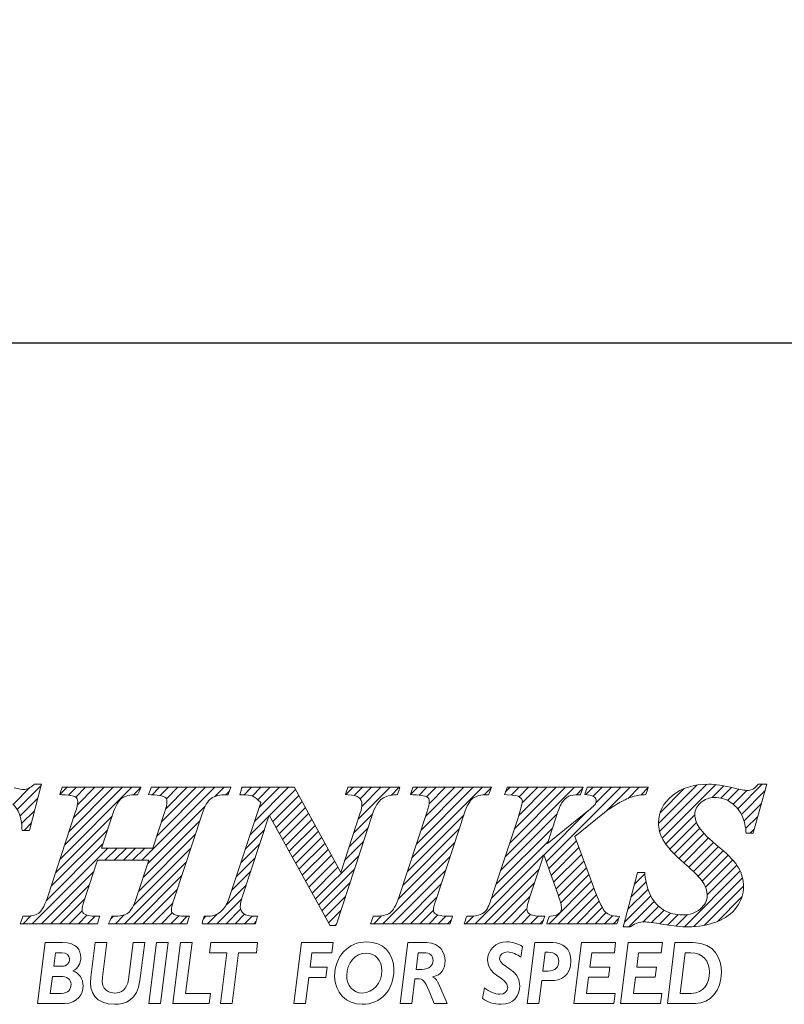
# Model space of a CAD drawing. Units: millimetres. Extents: x 41 to 277, y 42 to 135.
# Drawn here: x 105 to 117, y 46 to 62 of the extents above; entities that cross this region are included whole.
import ezdxf

# ---------------------------------------------------------------- set-up
doc = ezdxf.new("R2010")
doc.units = ezdxf.units.MM
doc.header["$PDSIZE"] = -1
doc.linetypes.add('CENTERJ', pattern=[12, 10, -1, 0, -1])
doc.layers.get('DEFPOINTS').update_dxf_attribs({"lineweight": 18})
doc.layers.add('圖層5', color=6, linetype='CENTERJ', lineweight=18)
doc.styles.add('CNS', font='romans.shx', dxfattribs={"width": 0.75, "bigfont": 'chineset.shx'})
doc.dimstyles.new('ISO-25', dxfattribs={"dimtxt": 2.5, "dimasz": 2.5, "dimexe": 1.25, "dimexo": 0.625, "dimtad": 1, "dimtxsty": 'Standard', "dimcen": 2.5, "dimadec": 0, "dimazin": 0, "dimtfac": 1, "dimtmove": 0, "dimatfit": 3, "dimfxl": 1, "dimarcsym": 0})

# ---------------------------------------------------------------- blocks, each defined once
blk = doc.blocks.new('*D52')
at = {"color": 4, "lineweight": -2, "transparency": 16777216}
for p, q in [((42.908, 89.175), (42.908, 55.763)), ((257.207, 85.447), (257.207, 55.763)), ((254.707, 56.763), (45.408, 56.763))]:
    blk.add_line(p, q, dxfattribs=at)
at = {"color": 4, "transparency": 16777216}
for points in [[(45.408, 57.18), (45.408, 56.346), (42.908, 56.763)], [(254.707, 57.18), (254.707, 56.346), (257.207, 56.763)]]:
    blk.add_solid(points, dxfattribs=at)
at = {"layer": 'DEFPOINTS', "color": 0, "transparency": 16777216}
for p in [(42.908, 90.175), (257.207, 86.447), (42.908, 56.763)]:
    blk.add_point(p, dxfattribs=at)
at = {"color": 3, "transparency": 16777216, "insert": (150.057, 58.613), "char_height": 2.5, "attachment_point": 5, "style": 'CNS'}
blk.add_mtext('214.299', dxfattribs=at)
blk = doc.blocks.new('TE-LOGO')
at = {"layer": '圖層5', "linetype": 'ByBlock', "lineweight": 13}
for p, q in [((11.446, 8.067), (11.729, 8.351)), ((11.513, 7.979), (11.917, 8.383)), ((12.233, 8.233), (12.355, 8.355)), ((12.235, 7.146), (13.444, 8.355)), ((12.311, 7.377), (13.289, 8.355)), ((12.377, 8.221), (12.511, 8.355)), ((12.388, 7.609), (13.133, 8.355)), ((12.464, 7.841), (12.977, 8.355)), ((12.5, 8.188), (12.666, 8.355)), ((12.528, 8.061), (12.822, 8.355)), ((13.474, 8.229), (13.6, 8.354)), ((13.614, 7.124), (14.844, 8.355)), ((13.786, 8.229), (13.911, 8.355)), ((13.868, 7.534), (14.689, 8.355)), ((13.926, 8.214), (14.066, 8.355)), ((13.943, 7.765), (14.533, 8.355)), ((14.017, 7.994), (14.378, 8.355)), ((14.028, 8.161), (14.222, 8.355)), ((14.844, 8.199), (15, 8.355)), ((15.293, 8.337), (15.311, 8.355)), ((15.342, 8.23), (15.466, 8.355)), ((15.476, 8.208), (15.622, 8.355)), ((15.514, 7.78), (16.089, 8.355)), ((15.569, 8.146), (15.778, 8.355)), ((15.591, 8.012), (15.933, 8.355)), ((15.768, 7.878), (16.207, 8.317)), ((17.055, 8.232), (17.178, 8.355)), ((17.195, 8.217), (17.333, 8.355)), ((17.263, 7.818), (17.8, 8.355)), ((17.296, 8.161), (17.489, 8.355)), ((17.323, 8.033), (17.644, 8.355)), ((17.822, 8.221), (17.955, 8.355)), ((18.145, 8.232), (18.267, 8.355)), ((18.168, 7.167), (19.356, 8.355)), ((18.244, 7.399), (19.2, 8.355)), ((18.289, 8.222), (18.422, 8.355)), ((18.321, 7.631), (19.044, 8.355)), ((18.398, 7.863), (18.889, 8.355)), ((18.416, 8.193), (18.578, 8.355)), ((18.457, 8.079), (18.733, 8.355)), ((19.385, 8.228), (19.511, 8.354)), ((19.741, 7.184), (20.911, 8.355)), ((19.748, 8.281), (19.822, 8.355)), ((19.817, 7.416), (20.756, 8.355)), ((19.849, 8.226), (19.978, 8.355)), ((19.893, 7.648), (20.6, 8.355)), ((19.969, 7.879), (20.445, 8.355)), ((19.975, 8.196), (20.133, 8.355)), ((20.027, 8.092), (20.289, 8.355)), ((20.433, 7.099), (21.689, 8.355)), ((20.941, 8.229), (21.045, 8.333)), ((21.101, 8.233), (21.222, 8.355)), ((21.226, 8.203), (21.378, 8.355)), ((21.265, 8.086), (21.533, 8.355)), ((21.429, 7.939), (21.845, 8.355)), ((21.814, 8.169), (22, 8.355)), ((22.026, 8.225), (22.152, 8.351)), ((22.325, 7.746), (22.971, 8.392)), ((22.344, 7.61), (23.141, 8.407)), ((22.351, 7.927), (22.757, 8.333)), ((22.387, 7.497), (23.29, 8.4)), ((23.229, 8.183), (23.425, 8.38)), ((23.375, 8.174), (23.554, 8.353)), ((23.49, 8.133), (23.68, 8.323)), ((23.584, 8.071), (23.814, 8.302)), ((23.661, 7.993), (24.075, 8.407)), ((23.722, 7.899), (24.122, 8.299)), ((11.56, 7.871), (11.862, 8.172)), ((15.031, 8.23), (15.092, 8.291)), ((15.823, 7.777), (16.262, 8.216)), ((13.716, 7.071), (14.684, 8.039)), ((15.878, 7.677), (16.316, 8.115)), ((15.933, 7.577), (16.371, 8.015)), ((23.767, 7.788), (24.061, 8.082)), ((11.587, 7.742), (11.806, 7.961)), ((12.159, 6.914), (13.113, 7.867)), ((15.438, 7.548), (15.758, 7.868)), ((15.988, 7.476), (16.426, 7.914)), ((16.044, 7.376), (16.481, 7.813)), ((17.187, 7.586), (17.504, 7.903)), ((18.091, 6.934), (19.044, 7.887)), ((19.664, 6.952), (20.617, 7.905)), ((20.392, 7.213), (21.136, 7.957)), ((22.446, 7.4), (22.938, 7.893)), ((23.794, 7.659), (23.999, 7.864)), ((11.629, 7.628), (11.751, 7.75)), ((12.083, 6.682), (13.036, 7.635)), ((13.64, 6.839), (14.592, 7.791)), ((15.361, 7.316), (15.681, 7.636)), ((16.099, 7.276), (16.535, 7.712)), ((17.11, 7.354), (17.428, 7.671)), ((18.014, 6.702), (18.967, 7.655)), ((19.588, 6.72), (20.541, 7.674)), ((22.515, 7.313), (22.964, 7.763)), ((22.589, 7.232), (23.019, 7.662)), ((23.873, 7.583), (23.937, 7.647)), ((13.563, 6.606), (14.516, 7.559)), ((16.154, 7.175), (16.59, 7.611)), ((16.209, 7.075), (16.645, 7.511)), ((22.668, 7.156), (23.091, 7.578)), ((22.75, 7.082), (23.169, 7.501)), ((11.768, 6.056), (13.043, 7.331)), ((12.005, 6.449), (12.959, 7.403)), ((12.992, 7.124), (13.199, 7.331)), ((13.147, 7.124), (13.354, 7.331)), ((13.303, 7.124), (13.51, 7.331)), ((13.458, 7.124), (13.665, 7.331)), ((13.472, 6.36), (14.439, 7.327)), ((15.284, 7.083), (15.605, 7.404)), ((16.264, 6.974), (16.7, 7.41)), ((16.32, 6.874), (16.754, 7.309)), ((17.034, 7.122), (17.352, 7.44)), ((17.937, 6.469), (18.891, 7.423)), ((19.511, 6.488), (20.464, 7.441)), ((20.474, 6.984), (20.942, 7.452)), ((20.515, 6.87), (20.984, 7.339)), ((22.834, 7.01), (23.25, 7.427)), ((22.915, 6.936), (23.334, 7.355)), ((15.208, 6.851), (15.528, 7.172)), ((16.375, 6.774), (16.809, 7.208)), ((16.54, 6.473), (17.276, 7.208)), ((17.679, 6.056), (18.814, 7.191)), ((19.235, 6.056), (20.388, 7.209)), ((20.557, 6.755), (21.026, 7.225)), ((22.992, 6.858), (23.418, 7.284)), ((23.064, 6.773), (23.499, 7.209)), ((13.323, 6.056), (14.362, 7.095)), ((16.43, 6.673), (16.864, 7.107)), ((16.485, 6.573), (16.919, 7.007)), ((16.596, 6.372), (17.199, 6.976)), ((19.39, 6.056), (20.311, 6.977)), ((20.598, 6.641), (21.068, 7.111)), ((20.639, 6.526), (21.11, 6.998)), ((23.118, 6.672), (23.576, 7.13)), ((23.145, 6.544), (23.645, 7.044)), ((11.923, 6.056), (12.806, 6.938)), ((13.479, 6.056), (14.286, 6.863)), ((15.131, 6.619), (15.452, 6.94)), ((17.835, 6.056), (18.738, 6.959)), ((20.676, 6.408), (21.152, 6.884)), ((21.916, 6.715), (22.095, 6.894)), ((22.761, 6.004), (23.702, 6.945)), ((22.918, 6.006), (23.742, 6.829)), ((12.079, 6.056), (12.729, 6.706)), ((15.034, 6.366), (15.375, 6.707)), ((16.651, 6.272), (17.123, 6.745)), ((17.99, 6.056), (18.661, 6.727)), ((19.546, 6.056), (20.234, 6.744)), ((20.479, 6.056), (21.194, 6.77)), ((20.635, 6.056), (21.235, 6.656)), ((21.861, 6.504), (22.116, 6.759)), ((23.095, 6.027), (23.758, 6.69)), ((12.234, 6.056), (12.652, 6.474)), ((13.634, 6.056), (14.209, 6.631)), ((14.879, 6.056), (15.298, 6.475)), ((16.706, 6.172), (17.047, 6.513)), ((18.146, 6.056), (18.585, 6.495)), ((19.701, 6.056), (20.158, 6.512)), ((20.79, 6.056), (21.279, 6.544)), ((21.75, 6.082), (22.194, 6.526)), ((21.805, 6.293), (22.149, 6.636)), ((23.313, 6.089), (23.732, 6.508)), ((13.79, 6.056), (14.135, 6.4)), ((20.946, 6.056), (21.325, 6.435)), ((21.102, 6.056), (21.376, 6.33)), ((21.827, 6.003), (22.253, 6.429)), ((22.065, 6.086), (22.328, 6.349)), ((11.612, 6.056), (11.744, 6.188)), ((12.39, 6.056), (12.609, 6.275)), ((12.546, 6.056), (12.688, 6.199)), ((12.701, 6.056), (12.826, 6.181)), ((13.088, 6.132), (13.136, 6.18)), ((13.168, 6.056), (13.316, 6.204)), ((13.946, 6.056), (14.128, 6.239)), ((14.101, 6.056), (14.236, 6.191)), ((14.257, 6.056), (14.381, 6.18)), ((14.652, 6.14), (14.692, 6.18)), ((14.723, 6.056), (14.887, 6.219)), ((15.035, 6.056), (15.279, 6.301)), ((15.19, 6.056), (15.348, 6.214)), ((15.346, 6.056), (15.472, 6.182)), ((16.761, 6.071), (16.971, 6.281)), ((17.524, 6.056), (17.656, 6.188)), ((18.301, 6.056), (18.53, 6.285)), ((18.457, 6.056), (18.605, 6.204)), ((18.613, 6.056), (18.739, 6.182)), ((19.079, 6.056), (19.208, 6.185)), ((19.857, 6.056), (20.107, 6.306)), ((20.013, 6.056), (20.168, 6.211)), ((20.168, 6.056), (20.295, 6.183)), ((21.257, 6.056), (21.443, 6.242)), ((21.413, 6.056), (21.547, 6.191)), ((22.209, 6.075), (22.418, 6.284)), ((22.345, 6.055), (22.525, 6.235)), ((22.479, 6.033), (22.653, 6.207)), ((22.617, 6.015), (22.808, 6.207)), ((15.501, 6.056), (15.543, 6.097)), ((16.871, 6.026), (16.895, 6.05)), ((18.768, 6.056), (18.833, 6.121)), ((20.324, 6.056), (20.386, 6.118)), ((21.568, 6.056), (21.653, 6.141))]:
    blk.add_line(p, q, dxfattribs=at)
at = {"layer": '圖層5', "linetype": 'ByBlock', "lineweight": 9}
for p, q in [((13.733, 4.71), (13.863, 5.737)), ((13.863, 5.737), (14.059, 5.737)), ((14.059, 5.737), (13.929, 4.71)), ((14.135, 4.71), (14.265, 5.737)), ((14.265, 5.737), (14.461, 5.737)), ((14.461, 5.737), (14.353, 4.881)), ((14.756, 5.566), (14.778, 5.737)), ((14.778, 5.737), (15.567, 5.737)), ((15.567, 5.737), (15.545, 5.566)), ((16.178, 4.71), (16.308, 5.737)), ((16.308, 5.737), (16.84, 5.737)), ((16.84, 5.737), (16.817, 5.566)), ((20.895, 4.71), (21.025, 5.737)), ((21.025, 5.737), (21.602, 5.737)), ((21.602, 5.737), (21.581, 5.566)), ((21.685, 4.71), (21.815, 5.737)), ((21.815, 5.737), (22.392, 5.737)), ((22.392, 5.737), (22.37, 5.566)), ((15.048, 5.566), (14.756, 5.566)), ((14.94, 4.71), (15.048, 5.566)), ((15.245, 5.566), (15.136, 4.71)), ((15.545, 5.566), (15.245, 5.566)), ((16.482, 5.566), (16.452, 5.321)), ((16.817, 5.566), (16.482, 5.566)), ((21.2, 5.566), (21.169, 5.323)), ((21.581, 5.566), (21.2, 5.566)), ((21.99, 5.566), (21.958, 5.323)), ((22.37, 5.566), (21.99, 5.566)), ((16.452, 5.321), (16.741, 5.321)), ((16.741, 5.321), (16.719, 5.15)), ((21.169, 5.323), (21.504, 5.323)), ((21.504, 5.323), (21.482, 5.152)), ((21.958, 5.323), (22.293, 5.323)), ((22.293, 5.323), (22.271, 5.152)), ((16.431, 5.15), (16.374, 4.71)), ((16.719, 5.15), (16.431, 5.15)), ((21.147, 5.152), (21.113, 4.881)), ((21.482, 5.152), (21.147, 5.152)), ((21.936, 5.152), (21.903, 4.881)), ((22.271, 5.152), (21.936, 5.152)), ((14.353, 4.881), (14.773, 4.881)), ((14.773, 4.881), (14.751, 4.71)), ((21.113, 4.881), (21.593, 4.881)), ((21.593, 4.881), (21.571, 4.71)), ((21.903, 4.881), (22.382, 4.881)), ((22.382, 4.881), (22.361, 4.71)), ((13.929, 4.71), (13.733, 4.71)), ((14.751, 4.71), (14.135, 4.71)), ((15.136, 4.71), (14.94, 4.71)), ((16.374, 4.71), (16.178, 4.71)), ((21.571, 4.71), (20.895, 4.71)), ((22.361, 4.71), (21.685, 4.71))]:
    blk.add_line(p, q, dxfattribs=at)
at = {"layer": '圖層5', "linetype": 'ByBlock', "lineweight": 13}
for points, knots in [([(11.793, 8.399), (11.735, 8.346), (11.678, 8.319), (11.623, 8.319), (11.594, 8.319), (11.54, 8.328), (11.462, 8.346)], [4, 4, 4, 4, 5, 5, 5, 6, 6, 6, 6]), ([(23.608, 8.34), (23.427, 8.385), (23.279, 8.407), (23.168, 8.407), (22.92, 8.407), (22.716, 8.343), (22.561, 8.217)], [7, 7, 7, 7, 8, 8, 8, 9, 9, 9, 9]), ([(23.905, 8.319), (23.881, 8.308), (23.852, 8.302), (23.82, 8.302), (23.78, 8.302), (23.709, 8.315), (23.608, 8.34)], [5, 5, 5, 5, 6, 6, 6, 7, 7, 7, 7]), ([(12.497, 8.19), (12.522, 8.173), (12.533, 8.149), (12.533, 8.114), (12.533, 8.071), (12.52, 8.009), (12.493, 7.931)], [27, 27, 27, 27, 28, 28, 28, 29, 29, 29, 29]), ([(14.001, 8.19), (14.026, 8.173), (14.038, 8.15), (14.038, 8.117), (14.038, 8.075), (14.025, 8.013), (13.998, 7.932)], [8, 8, 8, 8, 9, 9, 9, 10, 10, 10, 10]), ([(17.277, 8.18), (17.309, 8.154), (17.325, 8.118), (17.325, 8.072), (17.325, 8.03), (17.316, 7.98), (17.298, 7.924)], [8, 8, 8, 8, 9, 9, 9, 10, 10, 10, 10]), ([(18.423, 8.19), (18.449, 8.173), (18.461, 8.151), (18.461, 8.121), (18.461, 8.079), (18.447, 8.014), (18.419, 7.929)], [8, 8, 8, 8, 9, 9, 9, 10, 10, 10, 10]), ([(19.983, 8.191), (20.015, 8.169), (20.03, 8.146), (20.03, 8.12), (20.03, 8.094), (20.017, 8.025), (19.957, 7.843)], [28, 28, 28, 28, 29, 29, 29, 30, 30, 30, 30]), ([(21.244, 8.191), (21.264, 8.172), (21.274, 8.153), (21.274, 8.129), (21.274, 8.105), (21.266, 8.083), (21.25, 8.06)], [8, 8, 8, 8, 9, 9, 9, 10, 10, 10, 10]), ([(22.561, 8.217), (22.404, 8.09), (22.325, 7.936), (22.325, 7.761), (22.325, 7.659), (22.35, 7.562), (22.399, 7.473)], [9, 9, 9, 9, 10, 10, 10, 11, 11, 11, 11]), ([(23.037, 8.096), (23.104, 8.156), (23.18, 8.185), (23.27, 8.185), (23.364, 8.185), (23.453, 8.159), (23.534, 8.107)], [42, 42, 42, 42, 43, 43, 43, 44, 44, 44, 44]), ([(23.009, 7.677), (22.962, 7.749), (22.938, 7.825), (22.938, 7.899), (22.938, 7.973), (22.97, 8.037), (23.037, 8.096)], [40, 40, 40, 40, 41, 41, 41, 42, 42, 42, 42]), ([(23.642, 6.333), (23.719, 6.439), (23.758, 6.556), (23.758, 6.683), (23.758, 6.795), (23.731, 6.901), (23.676, 6.996)], [36, 36, 36, 36, 37, 37, 37, 38, 38, 38, 38]), ([(23.078, 6.751), (23.123, 6.681), (23.145, 6.607), (23.145, 6.531), (23.145, 6.444), (23.107, 6.369), (23.03, 6.303)], [13, 13, 13, 13, 14, 14, 14, 15, 15, 15, 15]), ([(12.651, 6.215), (12.622, 6.234), (12.608, 6.256), (12.608, 6.285), (12.608, 6.313), (12.616, 6.37), (12.654, 6.478)], [44, 44, 44, 44, 45, 45, 45, 46, 46, 46, 46]), ([(14.149, 6.22), (14.124, 6.236), (14.113, 6.257), (14.113, 6.286), (14.113, 6.323), (14.128, 6.387), (14.159, 6.477)], [63, 63, 63, 63, 64, 64, 64, 65, 65, 65, 65]), ([(18.568, 6.22), (18.542, 6.236), (18.53, 6.257), (18.53, 6.287), (18.53, 6.308), (18.539, 6.358), (18.58, 6.48)], [25, 25, 25, 25, 26, 26, 26, 27, 27, 27, 27]), ([(20.155, 6.218), (20.122, 6.24), (20.107, 6.267), (20.107, 6.302), (20.107, 6.34), (20.122, 6.403), (20.151, 6.491)], [46, 46, 46, 46, 47, 47, 47, 48, 48, 48, 48]), ([(20.633, 6.543), (20.67, 6.44), (20.69, 6.364), (20.69, 6.319), (20.69, 6.283), (20.676, 6.252), (20.647, 6.227)], [50, 50, 50, 50, 51, 51, 51, 52, 52, 52, 52]), ([(15.329, 6.226), (15.292, 6.255), (15.274, 6.293), (15.274, 6.343), (15.274, 6.381), (15.282, 6.424), (15.297, 6.472)], [38, 38, 38, 38, 39, 39, 39, 40, 40, 40, 40]), ([(23.03, 6.303), (22.95, 6.236), (22.854, 6.203), (22.736, 6.203), (22.615, 6.203), (22.507, 6.231), (22.414, 6.286)], [15, 15, 15, 15, 16, 16, 16, 17, 17, 17, 17]), ([(21.976, 6.071), (22.006, 6.081), (22.042, 6.086), (22.082, 6.086), (22.134, 6.086), (22.243, 6.072), (22.405, 6.045)], [31, 31, 31, 31, 32, 32, 32, 33, 33, 33, 33]), ([(22.405, 6.045), (22.575, 6.017), (22.711, 6.003), (22.821, 6.003), (23.001, 6.003), (23.165, 6.032), (23.308, 6.087)], [33, 33, 33, 33, 34, 34, 34, 35, 35, 35, 35])]:
    blk.add_open_spline(points, degree=3, knots=knots, dxfattribs=at)
for points in [[(11.725, 7.652), (11.725, 7.652), (11.913, 8.367), (11.913, 8.367)], [(11.802, 8.407), (11.802, 8.407), (11.793, 8.399), (11.793, 8.399)], [(11.814, 8.407), (11.814, 8.407), (11.802, 8.407), (11.802, 8.407)], [(11.882, 8.407), (11.882, 8.407), (11.814, 8.407), (11.814, 8.407)], [(11.924, 8.407), (11.924, 8.407), (11.882, 8.407), (11.882, 8.407)], [(11.913, 8.367), (11.913, 8.367), (11.924, 8.407), (11.924, 8.407)], [(12.266, 8.333), (12.266, 8.333), (12.246, 8.273), (12.246, 8.273)], [(12.274, 8.355), (12.274, 8.355), (12.266, 8.333), (12.266, 8.333)], [(12.297, 8.355), (12.297, 8.355), (12.274, 8.355), (12.274, 8.355)], [(13.549, 8.355), (13.549, 8.355), (12.297, 8.355), (12.297, 8.355)], [(13.6, 8.355), (13.6, 8.355), (13.549, 8.355), (13.549, 8.355)], [(13.55, 8.249), (13.55, 8.249), (13.578, 8.309), (13.578, 8.309)], [(13.578, 8.309), (13.578, 8.309), (13.6, 8.355), (13.6, 8.355)], [(13.764, 8.333), (13.764, 8.333), (13.743, 8.273), (13.743, 8.273)], [(13.771, 8.355), (13.771, 8.355), (13.764, 8.333), (13.764, 8.333)], [(13.794, 8.355), (13.794, 8.355), (13.771, 8.355), (13.771, 8.355)], [(15.069, 8.355), (15.069, 8.355), (13.794, 8.355), (13.794, 8.355)], [(15.114, 8.355), (15.114, 8.355), (15.069, 8.355), (15.069, 8.355)], [(15.078, 8.252), (15.078, 8.252), (15.099, 8.312), (15.099, 8.312)], [(15.099, 8.312), (15.099, 8.312), (15.114, 8.355), (15.114, 8.355)], [(15.292, 8.33), (15.292, 8.33), (15.277, 8.27), (15.277, 8.27)], [(15.298, 8.355), (15.298, 8.355), (15.292, 8.33), (15.292, 8.33)], [(15.323, 8.355), (15.323, 8.355), (15.298, 8.355), (15.298, 8.355)], [(16.167, 8.355), (16.167, 8.355), (15.323, 8.355), (15.323, 8.355)], [(16.186, 8.355), (16.186, 8.355), (16.167, 8.355), (16.167, 8.355)], [(16.195, 8.338), (16.195, 8.338), (16.186, 8.355), (16.186, 8.355)], [(16.967, 6.918), (16.967, 6.918), (16.195, 8.338), (16.195, 8.338)], [(17.083, 8.333), (17.083, 8.333), (17.062, 8.273), (17.062, 8.273)], [(17.09, 8.355), (17.09, 8.355), (17.083, 8.333), (17.083, 8.333)], [(17.113, 8.355), (17.113, 8.355), (17.09, 8.355), (17.09, 8.355)], [(17.921, 8.355), (17.921, 8.355), (17.113, 8.355), (17.113, 8.355)], [(17.964, 8.355), (17.964, 8.355), (17.921, 8.355), (17.921, 8.355)], [(17.932, 8.253), (17.932, 8.253), (17.951, 8.313), (17.951, 8.313)], [(17.951, 8.313), (17.951, 8.313), (17.964, 8.355), (17.964, 8.355)], [(18.177, 8.333), (18.177, 8.333), (18.156, 8.273), (18.156, 8.273)], [(18.185, 8.355), (18.185, 8.355), (18.177, 8.333), (18.177, 8.333)], [(18.207, 8.355), (18.207, 8.355), (18.185, 8.355), (18.185, 8.355)], [(19.463, 8.355), (19.463, 8.355), (18.207, 8.355), (18.207, 8.355)], [(19.511, 8.355), (19.511, 8.355), (19.463, 8.355), (19.463, 8.355)], [(19.468, 8.25), (19.468, 8.25), (19.493, 8.31), (19.493, 8.31)], [(19.493, 8.31), (19.493, 8.31), (19.511, 8.355), (19.511, 8.355)], [(19.767, 8.333), (19.767, 8.333), (19.746, 8.273), (19.746, 8.273)], [(19.774, 8.355), (19.774, 8.355), (19.767, 8.333), (19.767, 8.333)], [(19.797, 8.355), (19.797, 8.355), (19.774, 8.355), (19.774, 8.355)], [(21.008, 8.355), (21.008, 8.355), (19.797, 8.355), (19.797, 8.355)], [(21.053, 8.355), (21.053, 8.355), (21.008, 8.355), (21.008, 8.355)], [(21.017, 8.252), (21.017, 8.252), (21.038, 8.312), (21.038, 8.312)], [(21.038, 8.312), (21.038, 8.312), (21.053, 8.355), (21.053, 8.355)], [(21.115, 8.333), (21.115, 8.333), (21.094, 8.273), (21.094, 8.273)], [(21.122, 8.355), (21.122, 8.355), (21.115, 8.333), (21.115, 8.333)], [(21.145, 8.355), (21.145, 8.355), (21.122, 8.355), (21.122, 8.355)], [(22.108, 8.355), (22.108, 8.355), (21.145, 8.355), (21.145, 8.355)], [(22.153, 8.355), (22.153, 8.355), (22.108, 8.355), (22.108, 8.355)], [(22.118, 8.252), (22.118, 8.252), (22.139, 8.312), (22.139, 8.312)], [(22.139, 8.312), (22.139, 8.312), (22.153, 8.355), (22.153, 8.355)], [(23.997, 8.397), (23.96, 8.357), (23.93, 8.331), (23.905, 8.319)], [(23.926, 7.606), (23.926, 7.606), (24.141, 8.366), (24.141, 8.366)], [(24.006, 8.407), (24.006, 8.407), (23.997, 8.397), (23.997, 8.397)], [(24.02, 8.407), (24.02, 8.407), (24.006, 8.407), (24.006, 8.407)], [(24.111, 8.407), (24.111, 8.407), (24.02, 8.407), (24.02, 8.407)], [(24.153, 8.407), (24.153, 8.407), (24.111, 8.407), (24.111, 8.407)], [(24.141, 8.366), (24.141, 8.366), (24.153, 8.407), (24.153, 8.407)], [(12.246, 8.273), (12.246, 8.273), (12.232, 8.233), (12.232, 8.233)], [(12.232, 8.233), (12.232, 8.233), (12.274, 8.23), (12.274, 8.23)], [(12.274, 8.23), (12.431, 8.221), (12.481, 8.201), (12.497, 8.19)], [(13.126, 7.907), (13.172, 8.043), (13.223, 8.132), (13.277, 8.171)], [(13.277, 8.171), (13.33, 8.21), (13.412, 8.23), (13.521, 8.23)], [(13.521, 8.23), (13.521, 8.23), (13.541, 8.23), (13.541, 8.23)], [(13.541, 8.23), (13.541, 8.23), (13.55, 8.249), (13.55, 8.249)], [(13.743, 8.273), (13.743, 8.273), (13.729, 8.233), (13.729, 8.233)], [(13.729, 8.233), (13.729, 8.233), (13.771, 8.23), (13.771, 8.23)], [(13.771, 8.23), (13.933, 8.221), (13.985, 8.201), (14.001, 8.19)], [(14.63, 7.906), (14.673, 8.036), (14.725, 8.124), (14.783, 8.166)], [(14.783, 8.166), (14.842, 8.209), (14.931, 8.23), (15.048, 8.23)], [(15.048, 8.23), (15.048, 8.23), (15.071, 8.23), (15.071, 8.23)], [(15.071, 8.23), (15.071, 8.23), (15.078, 8.252), (15.078, 8.252)], [(15.277, 8.27), (15.277, 8.27), (15.267, 8.23), (15.267, 8.23)], [(15.267, 8.23), (15.267, 8.23), (15.308, 8.23), (15.308, 8.23)], [(15.308, 8.23), (15.388, 8.23), (15.447, 8.221), (15.485, 8.204)], [(15.485, 8.204), (15.521, 8.188), (15.566, 8.152), (15.619, 8.098)], [(17.062, 8.273), (17.062, 8.273), (17.048, 8.232), (17.048, 8.232)], [(17.048, 8.232), (17.048, 8.232), (17.09, 8.23), (17.09, 8.23)], [(17.09, 8.23), (17.18, 8.226), (17.243, 8.209), (17.277, 8.18)], [(17.504, 7.904), (17.548, 8.034), (17.602, 8.12), (17.663, 8.16)], [(17.663, 8.16), (17.725, 8.202), (17.806, 8.225), (17.903, 8.23)], [(17.903, 8.23), (17.903, 8.23), (17.925, 8.231), (17.925, 8.231)], [(17.925, 8.231), (17.925, 8.231), (17.932, 8.253), (17.932, 8.253)], [(18.156, 8.273), (18.156, 8.273), (18.143, 8.233), (18.143, 8.233)], [(18.143, 8.233), (18.143, 8.233), (18.185, 8.23), (18.185, 8.23)], [(18.185, 8.23), (18.352, 8.221), (18.406, 8.201), (18.423, 8.19)], [(19.051, 7.909), (19.094, 8.043), (19.143, 8.131), (19.197, 8.171)], [(19.197, 8.171), (19.251, 8.21), (19.333, 8.23), (19.439, 8.23)], [(19.439, 8.23), (19.439, 8.23), (19.46, 8.23), (19.46, 8.23)], [(19.46, 8.23), (19.46, 8.23), (19.468, 8.25), (19.468, 8.25)], [(19.746, 8.273), (19.746, 8.273), (19.731, 8.231), (19.731, 8.231)], [(19.731, 8.231), (19.731, 8.231), (19.775, 8.23), (19.775, 8.23)], [(19.775, 8.23), (19.905, 8.227), (19.96, 8.207), (19.983, 8.191)], [(20.69, 8.087), (20.723, 8.137), (20.765, 8.176), (20.816, 8.203)], [(20.816, 8.203), (20.854, 8.221), (20.911, 8.23), (20.987, 8.23)], [(20.987, 8.23), (20.987, 8.23), (21.01, 8.23), (21.01, 8.23)], [(21.01, 8.23), (21.01, 8.23), (21.017, 8.252), (21.017, 8.252)], [(21.094, 8.273), (21.094, 8.273), (21.081, 8.235), (21.081, 8.235)], [(21.081, 8.235), (21.081, 8.235), (21.121, 8.23), (21.121, 8.23)], [(21.121, 8.23), (21.195, 8.222), (21.229, 8.204), (21.244, 8.191)], [(21.709, 8.118), (21.787, 8.159), (21.856, 8.188), (21.915, 8.205)], [(21.915, 8.205), (21.959, 8.217), (22.018, 8.225), (22.09, 8.23)], [(22.09, 8.23), (22.09, 8.23), (22.111, 8.232), (22.111, 8.232)], [(22.111, 8.232), (22.111, 8.232), (22.118, 8.252), (22.118, 8.252)], [(11.44, 8.073), (11.534, 7.984), (11.586, 7.845), (11.594, 7.659)], [(15.619, 8.098), (15.619, 8.098), (15.089, 6.492), (15.089, 6.492)], [(20.596, 7.838), (20.646, 8.001), (20.675, 8.063), (20.69, 8.087)], [(21.25, 8.06), (21.242, 8.049), (21.205, 8.012), (21.038, 7.877)], [(21.296, 7.832), (21.296, 7.832), (21.472, 7.974), (21.472, 7.974)], [(21.472, 7.974), (21.552, 8.028), (21.632, 8.077), (21.709, 8.118)], [(23.534, 8.107), (23.615, 8.056), (23.681, 7.98), (23.731, 7.883)], [(12.493, 7.931), (12.493, 7.931), (12.022, 6.497), (12.022, 6.497)], [(12.936, 7.331), (12.936, 7.331), (13.126, 7.907), (13.126, 7.907)], [(13.998, 7.932), (13.998, 7.932), (13.802, 7.331), (13.802, 7.331)], [(14.159, 6.477), (14.159, 6.477), (14.63, 7.906), (14.63, 7.906)], [(15.297, 6.472), (15.297, 6.472), (15.764, 7.885), (15.764, 7.885)], [(15.764, 7.885), (15.764, 7.885), (16.777, 6.042), (16.777, 6.042)], [(16.894, 6.048), (16.894, 6.048), (17.504, 7.904), (17.504, 7.904)], [(17.298, 7.924), (17.298, 7.924), (16.967, 6.918), (16.967, 6.918)], [(18.419, 7.929), (18.419, 7.929), (17.948, 6.5), (17.948, 6.5)], [(18.58, 6.48), (18.58, 6.48), (19.051, 7.909), (19.051, 7.909)], [(19.957, 7.843), (19.957, 7.843), (19.529, 6.541), (19.529, 6.541)], [(21.038, 7.877), (21.038, 7.877), (20.454, 7.41), (20.454, 7.41)], [(20.454, 7.41), (20.454, 7.41), (20.596, 7.838), (20.596, 7.838)], [(20.915, 7.527), (20.915, 7.527), (21.296, 7.832), (21.296, 7.832)], [(23.731, 7.883), (23.764, 7.817), (23.787, 7.725), (23.8, 7.611)], [(11.594, 7.659), (11.594, 7.659), (11.596, 7.628), (11.596, 7.628)], [(11.719, 7.628), (11.719, 7.628), (11.725, 7.652), (11.725, 7.652)], [(23.363, 7.33), (23.177, 7.485), (23.058, 7.602), (23.009, 7.677)], [(11.596, 7.628), (11.596, 7.628), (11.626, 7.628), (11.626, 7.628)], [(11.626, 7.628), (11.626, 7.628), (11.694, 7.628), (11.694, 7.628)], [(11.694, 7.628), (11.694, 7.628), (11.719, 7.628), (11.719, 7.628)], [(21.211, 6.722), (21.211, 6.722), (20.915, 7.527), (20.915, 7.527)], [(22.399, 7.473), (22.466, 7.356), (22.587, 7.222), (22.758, 7.075)], [(23.8, 7.611), (23.8, 7.611), (23.804, 7.583), (23.804, 7.583)], [(23.804, 7.583), (23.804, 7.583), (23.832, 7.583), (23.832, 7.583)], [(23.832, 7.583), (23.832, 7.583), (23.895, 7.583), (23.895, 7.583)], [(23.895, 7.583), (23.895, 7.583), (23.919, 7.583), (23.919, 7.583)], [(23.919, 7.583), (23.919, 7.583), (23.926, 7.606), (23.926, 7.606)], [(13.802, 7.331), (13.802, 7.331), (12.936, 7.331), (12.936, 7.331)], [(23.676, 6.996), (23.622, 7.091), (23.52, 7.2), (23.363, 7.33)], [(20.151, 6.491), (20.151, 6.491), (20.391, 7.218), (20.391, 7.218)], [(20.391, 7.218), (20.391, 7.218), (20.633, 6.543), (20.633, 6.543)], [(12.654, 6.478), (12.654, 6.478), (12.867, 7.124), (12.867, 7.124)], [(12.867, 7.124), (12.867, 7.124), (13.734, 7.124), (13.734, 7.124)], [(13.734, 7.124), (13.734, 7.124), (13.527, 6.497), (13.527, 6.497)], [(22.758, 7.075), (22.925, 6.933), (23.033, 6.824), (23.078, 6.751)], [(21.963, 6.894), (21.963, 6.894), (21.74, 6.043), (21.74, 6.043)], [(21.97, 6.917), (21.97, 6.917), (21.963, 6.894), (21.963, 6.894)], [(21.994, 6.917), (21.994, 6.917), (21.97, 6.917), (21.97, 6.917)], [(22.064, 6.917), (22.064, 6.917), (21.994, 6.917), (21.994, 6.917)], [(22.093, 6.917), (22.093, 6.917), (22.064, 6.917), (22.064, 6.917)], [(22.096, 6.889), (22.096, 6.889), (22.093, 6.917), (22.093, 6.917)], [(22.197, 6.519), (22.146, 6.62), (22.112, 6.744), (22.096, 6.889)], [(21.432, 6.252), (21.397, 6.283), (21.331, 6.39), (21.211, 6.722)], [(12.022, 6.497), (11.965, 6.327), (11.912, 6.261), (11.877, 6.235)], [(13.527, 6.497), (13.481, 6.36), (13.432, 6.272), (13.38, 6.235)], [(15.089, 6.492), (15.059, 6.402), (15.02, 6.333), (14.974, 6.288)], [(17.948, 6.5), (17.902, 6.364), (17.852, 6.276), (17.799, 6.238)], [(19.529, 6.541), (19.49, 6.42), (19.456, 6.338), (19.429, 6.296)], [(22.414, 6.286), (22.32, 6.342), (22.248, 6.42), (22.197, 6.519)], [(23.308, 6.087), (23.453, 6.145), (23.566, 6.227), (23.642, 6.333)], [(11.6, 6.159), (11.6, 6.159), (11.579, 6.098), (11.579, 6.098)], [(11.608, 6.18), (11.608, 6.18), (11.6, 6.159), (11.6, 6.159)], [(11.63, 6.18), (11.63, 6.18), (11.608, 6.18), (11.608, 6.18)], [(11.877, 6.235), (11.827, 6.199), (11.744, 6.18), (11.63, 6.18)], [(12.862, 6.18), (12.729, 6.181), (12.674, 6.2), (12.651, 6.215)], [(12.905, 6.18), (12.905, 6.18), (12.862, 6.18), (12.862, 6.18)], [(12.892, 6.138), (12.892, 6.138), (12.905, 6.18), (12.905, 6.18)], [(13.102, 6.162), (13.102, 6.162), (13.074, 6.101), (13.074, 6.101)], [(13.111, 6.18), (13.111, 6.18), (13.102, 6.162), (13.102, 6.162)], [(13.131, 6.18), (13.131, 6.18), (13.111, 6.18), (13.111, 6.18)], [(13.38, 6.235), (13.329, 6.199), (13.245, 6.18), (13.131, 6.18)], [(14.373, 6.18), (14.237, 6.181), (14.176, 6.202), (14.149, 6.22)], [(14.416, 6.18), (14.416, 6.18), (14.373, 6.18), (14.373, 6.18)], [(14.403, 6.138), (14.403, 6.138), (14.416, 6.18), (14.416, 6.18)], [(14.657, 6.157), (14.657, 6.157), (14.64, 6.097), (14.64, 6.097)], [(14.664, 6.18), (14.664, 6.18), (14.657, 6.157), (14.657, 6.157)], [(14.688, 6.18), (14.688, 6.18), (14.664, 6.18), (14.664, 6.18)], [(14.831, 6.194), (14.804, 6.185), (14.756, 6.18), (14.688, 6.18)], [(14.974, 6.288), (14.927, 6.241), (14.879, 6.21), (14.831, 6.194)], [(15.524, 6.18), (15.433, 6.18), (15.368, 6.196), (15.329, 6.226)], [(15.566, 6.18), (15.566, 6.18), (15.524, 6.18), (15.524, 6.18)], [(15.555, 6.14), (15.555, 6.14), (15.566, 6.18), (15.566, 6.18)], [(17.507, 6.159), (17.507, 6.159), (17.486, 6.098), (17.486, 6.098)], [(17.514, 6.18), (17.514, 6.18), (17.507, 6.159), (17.507, 6.159)], [(17.537, 6.18), (17.537, 6.18), (17.514, 6.18), (17.514, 6.18)], [(17.799, 6.238), (17.745, 6.2), (17.658, 6.18), (17.537, 6.18)], [(18.809, 6.18), (18.66, 6.181), (18.596, 6.203), (18.568, 6.22)], [(18.852, 6.18), (18.852, 6.18), (18.809, 6.18), (18.809, 6.18)], [(18.839, 6.138), (18.839, 6.138), (18.852, 6.18), (18.852, 6.18)], [(19.084, 6.158), (19.084, 6.158), (19.064, 6.098), (19.064, 6.098)], [(19.092, 6.18), (19.092, 6.18), (19.084, 6.158), (19.084, 6.158)], [(19.114, 6.18), (19.114, 6.18), (19.092, 6.18), (19.092, 6.18)], [(19.326, 6.211), (19.28, 6.191), (19.209, 6.181), (19.114, 6.18)], [(19.429, 6.296), (19.403, 6.257), (19.369, 6.229), (19.326, 6.211)], [(20.363, 6.18), (20.237, 6.181), (20.18, 6.201), (20.155, 6.218)], [(20.407, 6.18), (20.407, 6.18), (20.363, 6.18), (20.363, 6.18)], [(20.393, 6.138), (20.393, 6.138), (20.407, 6.18), (20.407, 6.18)], [(20.475, 6.159), (20.475, 6.159), (20.455, 6.098), (20.455, 6.098)], [(20.482, 6.179), (20.482, 6.179), (20.475, 6.159), (20.475, 6.159)], [(20.504, 6.18), (20.504, 6.18), (20.482, 6.179), (20.482, 6.179)], [(20.647, 6.227), (20.617, 6.2), (20.569, 6.185), (20.504, 6.18)], [(21.623, 6.18), (21.543, 6.184), (21.481, 6.207), (21.432, 6.252)], [(21.666, 6.178), (21.666, 6.178), (21.623, 6.18), (21.623, 6.18)], [(21.652, 6.138), (21.652, 6.138), (21.666, 6.178), (21.666, 6.178)], [(11.579, 6.098), (11.579, 6.098), (11.565, 6.056), (11.565, 6.056)], [(11.565, 6.056), (11.565, 6.056), (11.61, 6.056), (11.61, 6.056)], [(11.61, 6.056), (11.61, 6.056), (12.843, 6.056), (12.843, 6.056)], [(12.843, 6.056), (12.843, 6.056), (12.866, 6.056), (12.866, 6.056)], [(12.866, 6.056), (12.866, 6.056), (12.873, 6.078), (12.873, 6.078)], [(12.873, 6.078), (12.873, 6.078), (12.892, 6.138), (12.892, 6.138)], [(13.074, 6.101), (13.074, 6.101), (13.053, 6.056), (13.053, 6.056)], [(13.053, 6.056), (13.053, 6.056), (13.103, 6.056), (13.103, 6.056)], [(13.103, 6.056), (13.103, 6.056), (14.353, 6.056), (14.353, 6.056)], [(14.353, 6.056), (14.353, 6.056), (14.377, 6.056), (14.377, 6.056)], [(14.377, 6.056), (14.377, 6.056), (14.384, 6.078), (14.384, 6.078)], [(14.384, 6.078), (14.384, 6.078), (14.403, 6.138), (14.403, 6.138)], [(14.64, 6.097), (14.64, 6.097), (14.629, 6.056), (14.629, 6.056)], [(14.629, 6.056), (14.629, 6.056), (14.671, 6.056), (14.671, 6.056)], [(14.671, 6.056), (14.671, 6.056), (15.507, 6.056), (15.507, 6.056)], [(15.507, 6.056), (15.507, 6.056), (15.531, 6.056), (15.531, 6.056)], [(15.531, 6.056), (15.531, 6.056), (15.538, 6.079), (15.538, 6.079)], [(15.538, 6.079), (15.538, 6.079), (15.555, 6.14), (15.555, 6.14)], [(16.777, 6.042), (16.777, 6.042), (16.786, 6.026), (16.786, 6.026)], [(16.786, 6.026), (16.786, 6.026), (16.805, 6.026), (16.805, 6.026)], [(16.805, 6.026), (16.805, 6.026), (16.864, 6.026), (16.864, 6.026)], [(16.864, 6.026), (16.864, 6.026), (16.887, 6.026), (16.887, 6.026)], [(16.887, 6.026), (16.887, 6.026), (16.894, 6.048), (16.894, 6.048)], [(17.486, 6.098), (17.486, 6.098), (17.472, 6.056), (17.472, 6.056)], [(17.472, 6.056), (17.472, 6.056), (17.516, 6.056), (17.516, 6.056)], [(17.516, 6.056), (17.516, 6.056), (18.789, 6.056), (18.789, 6.056)], [(18.789, 6.056), (18.789, 6.056), (18.813, 6.056), (18.813, 6.056)], [(18.813, 6.056), (18.813, 6.056), (18.82, 6.078), (18.82, 6.078)], [(18.82, 6.078), (18.82, 6.078), (18.839, 6.138), (18.839, 6.138)], [(19.064, 6.098), (19.064, 6.098), (19.049, 6.056), (19.049, 6.056)], [(19.049, 6.056), (19.049, 6.056), (19.094, 6.056), (19.094, 6.056)], [(19.094, 6.056), (19.094, 6.056), (20.342, 6.056), (20.342, 6.056)], [(20.342, 6.056), (20.342, 6.056), (20.365, 6.056), (20.365, 6.056)], [(20.365, 6.056), (20.365, 6.056), (20.372, 6.077), (20.372, 6.077)], [(20.372, 6.077), (20.372, 6.077), (20.393, 6.138), (20.393, 6.138)], [(20.455, 6.098), (20.455, 6.098), (20.44, 6.056), (20.44, 6.056)], [(20.44, 6.056), (20.44, 6.056), (20.485, 6.056), (20.485, 6.056)], [(20.485, 6.056), (20.485, 6.056), (21.601, 6.056), (21.601, 6.056)], [(21.601, 6.056), (21.601, 6.056), (21.624, 6.056), (21.624, 6.056)], [(21.624, 6.056), (21.624, 6.056), (21.631, 6.077), (21.631, 6.077)], [(21.631, 6.077), (21.631, 6.077), (21.652, 6.138), (21.652, 6.138)], [(21.74, 6.043), (21.74, 6.043), (21.729, 6.003), (21.729, 6.003)], [(21.729, 6.003), (21.729, 6.003), (21.771, 6.003), (21.771, 6.003)], [(21.771, 6.003), (21.771, 6.003), (21.839, 6.003), (21.839, 6.003)], [(21.839, 6.003), (21.839, 6.003), (21.848, 6.003), (21.848, 6.003)], [(21.848, 6.003), (21.848, 6.003), (21.856, 6.008), (21.856, 6.008)], [(21.856, 6.008), (21.903, 6.039), (21.944, 6.06), (21.976, 6.071)]]:
    blk.add_open_spline(points, degree=3, dxfattribs=at)
at = {"layer": '圖層5', "linetype": 'ByBlock', "lineweight": 9}
for points in [[(11.986, 5.737), (11.986, 5.737), (11.856, 4.71), (11.856, 4.71)], [(12.279, 5.737), (12.279, 5.737), (11.986, 5.737), (11.986, 5.737)], [(12.753, 5.153), (12.753, 5.153), (12.829, 5.737), (12.829, 5.737)], [(12.829, 5.737), (12.829, 5.737), (13.025, 5.737), (13.025, 5.737)], [(13.025, 5.737), (13.025, 5.737), (12.951, 5.156), (12.951, 5.156)], [(13.388, 5.115), (13.388, 5.115), (13.467, 5.737), (13.467, 5.737)], [(13.467, 5.737), (13.467, 5.737), (13.663, 5.737), (13.663, 5.737)], [(13.663, 5.737), (13.663, 5.737), (13.582, 5.097), (13.582, 5.097)], [(18.099, 5.737), (18.099, 5.737), (17.971, 4.71), (17.971, 4.71)], [(18.416, 5.737), (18.416, 5.737), (18.099, 5.737), (18.099, 5.737)], [(20.033, 5.669), (20.033, 5.669), (20.006, 5.489), (20.006, 5.489)], [(20.24, 5.737), (20.24, 5.737), (20.111, 4.71), (20.111, 4.71)], [(20.542, 5.737), (20.542, 5.737), (20.24, 5.737), (20.24, 5.737)], [(22.602, 5.737), (22.602, 5.737), (22.474, 4.71), (22.474, 4.71)], [(22.91, 5.737), (22.91, 5.737), (22.602, 5.737), (22.602, 5.737)], [(12.13, 5.338), (12.13, 5.338), (12.161, 5.566), (12.161, 5.566)], [(12.161, 5.566), (12.161, 5.566), (12.264, 5.566), (12.264, 5.566)], [(18.239, 5.286), (18.239, 5.286), (18.274, 5.566), (18.274, 5.566)], [(18.274, 5.566), (18.274, 5.566), (18.37, 5.566), (18.37, 5.566)], [(20.377, 5.257), (20.377, 5.257), (20.416, 5.575), (20.416, 5.575)], [(20.416, 5.575), (20.416, 5.575), (20.464, 5.575), (20.464, 5.575)], [(22.692, 4.881), (22.692, 4.881), (22.777, 5.566), (22.777, 5.566)], [(22.777, 5.566), (22.777, 5.566), (22.872, 5.566), (22.872, 5.566)], [(12.262, 5.338), (12.262, 5.338), (12.13, 5.338), (12.13, 5.338)], [(12.071, 4.881), (12.071, 4.881), (12.109, 5.167), (12.109, 5.167)], [(12.109, 5.167), (12.109, 5.167), (12.249, 5.167), (12.249, 5.167)], [(18.336, 5.286), (18.336, 5.286), (18.239, 5.286), (18.239, 5.286)], [(18.522, 5.157), (18.522, 5.157), (18.522, 5.16), (18.522, 5.16)], [(18.619, 5.037), (18.594, 5.094), (18.572, 5.133), (18.522, 5.157)], [(20.459, 5.257), (20.459, 5.257), (20.377, 5.257), (20.377, 5.257)], [(18.167, 4.71), (18.167, 4.71), (18.219, 5.126), (18.219, 5.126)], [(18.219, 5.126), (18.219, 5.126), (18.261, 5.126), (18.261, 5.126)], [(18.261, 5.126), (18.357, 5.126), (18.378, 5.103), (18.457, 4.918)], [(18.762, 4.71), (18.762, 4.71), (18.619, 5.037), (18.619, 5.037)], [(20.308, 4.71), (20.308, 4.71), (20.357, 5.096), (20.357, 5.096)], [(20.357, 5.096), (20.357, 5.096), (20.512, 5.096), (20.512, 5.096)], [(12.258, 4.881), (12.258, 4.881), (12.071, 4.881), (12.071, 4.881)], [(18.457, 4.918), (18.457, 4.918), (18.545, 4.71), (18.545, 4.71)], [(19.36, 4.795), (19.36, 4.795), (19.389, 4.974), (19.389, 4.974)], [(22.876, 4.881), (22.876, 4.881), (22.692, 4.881), (22.692, 4.881)], [(11.856, 4.71), (11.856, 4.71), (12.309, 4.71), (12.309, 4.71)], [(17.971, 4.71), (17.971, 4.71), (18.167, 4.71), (18.167, 4.71)], [(18.545, 4.71), (18.545, 4.71), (18.762, 4.71), (18.762, 4.71)], [(20.111, 4.71), (20.111, 4.71), (20.308, 4.71), (20.308, 4.71)], [(22.474, 4.71), (22.474, 4.71), (22.95, 4.71), (22.95, 4.71)]]:
    blk.add_open_spline(points, degree=3, dxfattribs=at)
for points, knots in [([(12.453, 5.259), (12.54, 5.308), (12.586, 5.388), (12.586, 5.488), (12.586, 5.608), (12.517, 5.737), (12.279, 5.737)], [4, 4, 4, 4, 5, 5, 5, 6, 6, 6, 6]), ([(17.864, 5.282), (17.864, 5.557), (17.678, 5.75), (17.408, 5.75), (17.095, 5.75), (16.865, 5.506), (16.865, 5.174), (16.865, 4.893), (17.063, 4.697), (17.331, 4.697), (17.638, 4.697), (17.864, 4.929), (17.864, 5.282)], [0, 0, 0, 0, 1, 1, 1, 2, 2, 2, 3, 3, 3, 4, 4, 4, 4]), ([(18.522, 5.16), (18.663, 5.189), (18.728, 5.303), (18.728, 5.429), (18.728, 5.555), (18.651, 5.737), (18.416, 5.737)], [10, 10, 10, 10, 11, 11, 11, 12, 12, 12, 12]), ([(19.389, 4.974), (19.464, 4.913), (19.574, 4.868), (19.651, 4.868), (19.731, 4.868), (19.784, 4.913), (19.784, 4.981), (19.784, 5.151), (19.444, 5.171), (19.444, 5.44), (19.444, 5.618), (19.582, 5.75), (19.769, 5.75), (19.859, 5.75), (19.953, 5.722), (20.033, 5.669)], [6, 6, 6, 6, 7, 7, 7, 8, 8, 8, 9, 9, 9, 10, 10, 10, 11, 11, 11, 11]), ([(20.512, 5.096), (20.671, 5.096), (20.847, 5.173), (20.847, 5.431), (20.847, 5.637), (20.707, 5.737), (20.542, 5.737)], [4, 4, 4, 4, 5, 5, 5, 6, 6, 6, 6]), ([(22.95, 4.71), (23.197, 4.71), (23.386, 4.931), (23.386, 5.237), (23.386, 5.46), (23.278, 5.737), (22.91, 5.737)], [2, 2, 2, 2, 3, 3, 3, 4, 4, 4, 4]), ([(12.264, 5.566), (12.353, 5.566), (12.394, 5.525), (12.394, 5.461), (12.394, 5.396), (12.357, 5.338), (12.262, 5.338)], [1, 1, 1, 1, 2, 2, 2, 3, 3, 3, 3]), ([(17.661, 5.267), (17.661, 5.055), (17.516, 4.887), (17.332, 4.887), (17.177, 4.887), (17.068, 5.008), (17.068, 5.184), (17.068, 5.391), (17.216, 5.56), (17.395, 5.56), (17.549, 5.56), (17.661, 5.437), (17.661, 5.267)], [0, 0, 0, 0, 1, 1, 1, 2, 2, 2, 3, 3, 3, 4, 4, 4, 4]), ([(18.37, 5.566), (18.468, 5.566), (18.525, 5.516), (18.525, 5.435), (18.525, 5.359), (18.469, 5.286), (18.336, 5.286)], [1, 1, 1, 1, 2, 2, 2, 3, 3, 3, 3]), ([(20.006, 5.489), (19.947, 5.537), (19.848, 5.579), (19.777, 5.579), (19.705, 5.579), (19.647, 5.534), (19.647, 5.466), (19.647, 5.318), (19.987, 5.299), (19.987, 5.011), (19.987, 4.845), (19.882, 4.697), (19.674, 4.697), (19.54, 4.697), (19.442, 4.734), (19.36, 4.795)], [0, 0, 0, 0, 1, 1, 1, 2, 2, 2, 3, 3, 3, 4, 4, 4, 5, 5, 5, 5]), ([(20.464, 5.575), (20.59, 5.575), (20.644, 5.509), (20.644, 5.422), (20.644, 5.332), (20.59, 5.257), (20.459, 5.257)], [1, 1, 1, 1, 2, 2, 2, 3, 3, 3, 3]), ([(22.872, 5.566), (23.075, 5.566), (23.183, 5.421), (23.183, 5.24), (23.183, 5.062), (23.094, 4.881), (22.876, 4.881)], [1, 1, 1, 1, 2, 2, 2, 3, 3, 3, 3]), ([(12.249, 5.167), (12.345, 5.167), (12.422, 5.126), (12.422, 5.032), (12.422, 4.953), (12.38, 4.881), (12.258, 4.881)], [1, 1, 1, 1, 2, 2, 2, 3, 3, 3, 3]), ([(12.309, 4.71), (12.533, 4.71), (12.625, 4.881), (12.625, 5.008), (12.625, 5.123), (12.56, 5.224), (12.453, 5.259)], [2, 2, 2, 2, 3, 3, 3, 4, 4, 4, 4]), ([(13.582, 5.097), (13.54, 4.763), (13.332, 4.697), (13.157, 4.697), (12.84, 4.697), (12.719, 4.894), (12.753, 5.153)], [0, 0, 0, 0, 1, 1, 1, 2, 2, 2, 2]), ([(12.951, 5.156), (12.921, 4.924), (13.075, 4.887), (13.157, 4.887), (13.261, 4.887), (13.367, 4.944), (13.388, 5.115)], [5, 5, 5, 5, 6, 6, 6, 7, 7, 7, 7])]:
    blk.add_open_spline(points, degree=3, knots=knots, dxfattribs=at)

msp = doc.modelspace()

# ---------------------------------------------------------------- block references
at = {"lineweight": -3}
msp.add_blockref('TE-LOGO', (93.011, 40.9218), dxfattribs=at)

# ---------------------------------------------------------------- dimensions: what is measured, and where the dimension line sits
dim = msp.add_linear_dim(base=(42.9078, 56.7631), p1=(257.2068, 86.4472), p2=(42.9078, 90.175), dimstyle='ISO-25', override={"dimexe": 1, "dimexo": 1, "dimgap": 0.6, "dimdec": 3, "dimdsep": 46, "dimtxsty": 'CNS', "dimclrd": 4, "dimclre": 4, "dimclrt": 3, "dimadec": 2, "dimtdec": 3, "dimtzin": 0})
dim.commit()
dim.dimension.update_dxf_attribs({"geometry": '*D52', "text_midpoint": (150.0573, 58.6131)})

doc.saveas('drawing.dxf')
